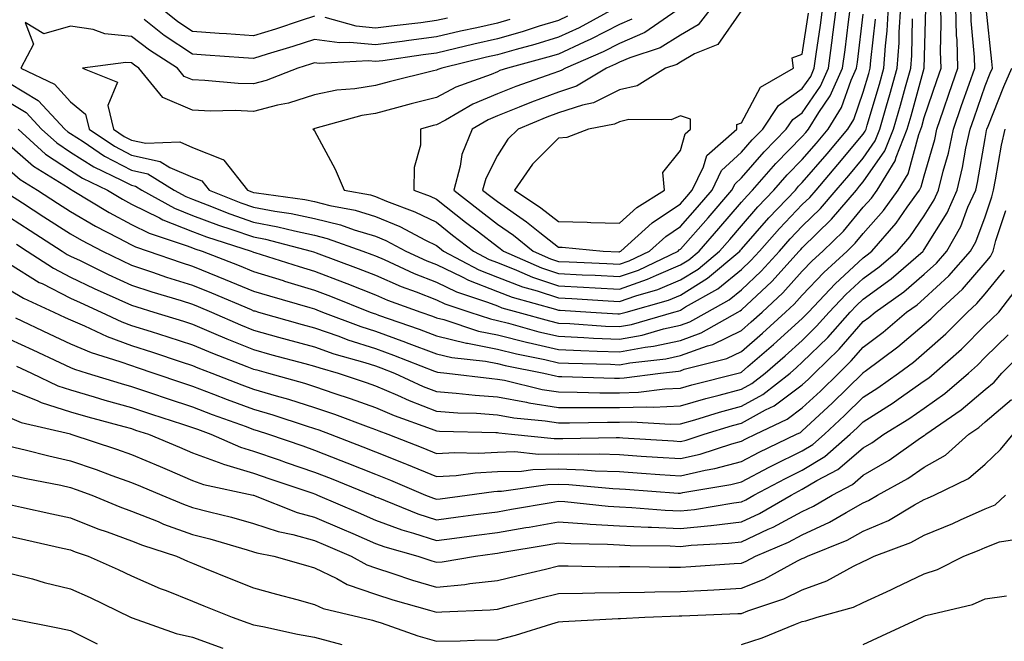
# Model space of a CAD drawing. Units: inches. Extents: x 968483 to 971123, y 7255658 to 7258298.
# Drawn here: x 970700 to 970861, y 7256388 to 7256490 of the extents above; entities that cross this region are included whole.
import ezdxf

# ---------------------------------------------------------------- set-up
doc = ezdxf.new("R2010")
doc.units = ezdxf.units.IN
doc.header["$MEASUREMENT"] = 0
doc.layers.add('Contour_96847255', color=7, linetype='Continuous', true_color=0xcc1fed)

msp = doc.modelspace()

# ---------------------------------------------------------------- linework, layer by layer
at = {"layer": 'Contour_96847255'}
for points in [[(970698.05, 7256479.42, 3131), (970702.74, 7256476.61, 3131), (970707.12, 7256471.92, 3131), (970707.61, 7256471.48, 3131), (970708.05, 7256471.19, 3131), (970710.11, 7256469.86, 3131), (970713.61, 7256467.48, 3131), (970718.05, 7256465.16, 3131), (970720.72, 7256464.59, 3131), (970725.04, 7256461.92, 3131), (970726.97, 7256460.84, 3131), (970728.05, 7256460.41, 3131), (970730.47, 7256459.5, 3131), (970734.14, 7256458.01, 3131), (970738.05, 7256456.67, 3131), (970742.04, 7256455.91, 3131), (970744.76, 7256455.21, 3131), (970748.05, 7256454.52, 3131), (970750.12, 7256453.99, 3131), (970755.96, 7256451.92, 3131), (970757.48, 7256451.35, 3131), (970758.05, 7256451.13, 3131), (970759.45, 7256450.52, 3131), (970764.39, 7256448.26, 3131), (970768.05, 7256446.82, 3131), (970771.36, 7256445.23, 3131), (970776.4, 7256443.57, 3131), (970778.05, 7256442.93, 3131), (970778.77, 7256442.64, 3131), (970781.41, 7256441.92, 3131), (970786.59, 7256440.46, 3131), (970788.05, 7256440.11, 3131), (970789.94, 7256440.03, 3131), (970795.77, 7256439.64, 3131), (970798.05, 7256439.54, 3131), (970800.06, 7256439.91, 3131), (970807, 7256441.92, 3131), (970807.82, 7256442.15, 3131), (970808.05, 7256442.25, 3131), (970808.91, 7256442.78, 3131), (970814.22, 7256445.75, 3131), (970818.05, 7256448.88, 3131), (970819.62, 7256450.35, 3131), (970821.05, 7256451.92, 3131), (970824.33, 7256455.64, 3131), (970828.05, 7256459.53, 3131), (970829.26, 7256460.71, 3131), (970830.3, 7256461.92, 3131), (970833.88, 7256466.09, 3131), (970838.05, 7256471.1, 3131), (970838.38, 7256471.59, 3131), (970838.52, 7256471.92, 3131), (970838.7, 7256472.57, 3131), (970840.68, 7256479.29, 3131), (970841.42, 7256481.92, 3131), (970841.67, 7256485.54, 3131), (970841.96, 7256488.01, 3131), (970842.2, 7256491.92, 3131)], [(970698.05, 7256476.25, 3130), (970700.76, 7256474.63, 3130), (970703.27, 7256471.92, 3130), (970705.77, 7256469.64, 3130), (970708.05, 7256468.14, 3130), (970711.84, 7256465.71, 3130), (970716.41, 7256463.56, 3130), (970718.05, 7256462.7, 3130), (970718.69, 7256462.56, 3130), (970719.74, 7256461.92, 3130), (970725.07, 7256458.94, 3130), (970728.05, 7256457.76, 3130), (970732.29, 7256456.16, 3130), (970734.51, 7256455.46, 3130), (970738.05, 7256454.23, 3130), (970740, 7256453.87, 3130), (970747.48, 7256451.92, 3130), (970747.91, 7256451.78, 3130), (970748.05, 7256451.74, 3130), (970748.33, 7256451.64, 3130), (970755.2, 7256449.07, 3130), (970758.05, 7256447.95, 3130), (970762.26, 7256446.13, 3130), (970764.75, 7256445.22, 3130), (970768.05, 7256443.92, 3130), (970769.4, 7256443.27, 3130), (970773.5, 7256441.92, 3130), (970776.92, 7256440.79, 3130), (970778.05, 7256440.56, 3130), (970779.87, 7256440.1, 3130), (970784.83, 7256438.7, 3130), (970788.05, 7256437.96, 3130), (970792.21, 7256437.76, 3130), (970793.78, 7256437.65, 3130), (970798.05, 7256437.46, 3130), (970801.81, 7256438.16, 3130), (970805.3, 7256439.17, 3130), (970808.05, 7256439.77, 3130), (970809.63, 7256440.34, 3130), (970812.42, 7256441.92, 3130), (970816.04, 7256443.93, 3130), (970818.05, 7256445.58, 3130), (970821.32, 7256448.65, 3130), (970824.3, 7256451.92, 3130), (970826.06, 7256453.91, 3130), (970828.05, 7256455.99, 3130), (970831.05, 7256458.92, 3130), (970833.61, 7256461.92, 3130), (970835.67, 7256464.3, 3130), (970838.05, 7256467.17, 3130), (970839.99, 7256469.98, 3130), (970840.76, 7256471.92, 3130), (970841.86, 7256475.73, 3130), (970842.4, 7256477.57, 3130), (970843.63, 7256481.92, 3130), (970843.92, 7256486.05, 3130), (970843.95, 7256487.82, 3130), (970844.21, 7256491.92, 3130)], [(970698.05, 7256465.19, 3127), (970699.78, 7256463.65, 3127), (970702.6, 7256461.92, 3127), (970705.91, 7256459.78, 3127), (970708.05, 7256458.41, 3127), (970712.14, 7256456.01, 3127), (970715.87, 7256454.1, 3127), (970718.05, 7256452.94, 3127), (970718.72, 7256452.59, 3127), (970720.79, 7256451.92, 3127), (970726.16, 7256450.03, 3127), (970728.05, 7256449.43, 3127), (970732.22, 7256447.75, 3127), (970733.41, 7256447.28, 3127), (970738.05, 7256445.36, 3127), (970740.69, 7256444.56, 3127), (970747.3, 7256442.67, 3127), (970748.05, 7256442.45, 3127), (970748.43, 7256442.3, 3127), (970749.38, 7256441.92, 3127), (970755.67, 7256439.54, 3127), (970758.05, 7256438.79, 3127), (970762.97, 7256437, 3127), (970763.09, 7256436.96, 3127), (970768.05, 7256435.08, 3127), (970770.59, 7256434.46, 3127), (970776.09, 7256433.88, 3127), (970778.05, 7256433.49, 3127), (970779.31, 7256433.18, 3127), (970785.68, 7256431.92, 3127), (970787.59, 7256431.46, 3127), (970788.05, 7256431.39, 3127), (970788.59, 7256431.38, 3127), (970797.24, 7256431.11, 3127), (970798.05, 7256431.1, 3127), (970798.84, 7256431.13, 3127), (970804.8, 7256431.92, 3127), (970807.72, 7256432.25, 3127), (970808.05, 7256432.32, 3127), (970808.67, 7256432.55, 3127), (970815.66, 7256434.31, 3127), (970818.05, 7256435.48, 3127), (970821.51, 7256438.46, 3127), (970825.31, 7256441.92, 3127), (970826.73, 7256443.24, 3127), (970828.05, 7256444.7, 3127), (970831.56, 7256448.41, 3127), (970835.39, 7256451.92, 3127), (970836.73, 7256453.24, 3127), (970838.05, 7256454.79, 3127), (970841.39, 7256458.58, 3127), (970843.79, 7256461.92, 3127), (970845.41, 7256464.56, 3127), (970847.16, 7256471.03, 3127), (970847.51, 7256471.92, 3127), (970847.64, 7256472.33, 3127), (970848.05, 7256473.83, 3127), (970850.1, 7256479.87, 3127), (970850.81, 7256481.92, 3127), (970850.73, 7256484.6, 3127), (970850.83, 7256489.14, 3127), (970850.75, 7256491.92, 3127)], [(970698.05, 7256461.17, 3126), (970700.16, 7256459.81, 3126), (970703.67, 7256457.55, 3126), (970708.05, 7256454.73, 3126), (970709.82, 7256453.69, 3126), (970713.27, 7256451.92, 3126), (970716.48, 7256450.35, 3126), (970718.05, 7256449.63, 3126), (970721.5, 7256448.47, 3126), (970723.79, 7256447.66, 3126), (970728.05, 7256446.31, 3126), (970731.18, 7256445.05, 3126), (970737.65, 7256442.32, 3126), (970738.05, 7256442.15, 3126), (970738.24, 7256442.11, 3126), (970738.87, 7256441.92, 3126), (970746.01, 7256439.88, 3126), (970748.05, 7256439.32, 3126), (970752.02, 7256437.95, 3126), (970753.51, 7256437.38, 3126), (970758.05, 7256435.95, 3126), (970761.01, 7256434.88, 3126), (970767.73, 7256432.24, 3126), (970768.05, 7256432.13, 3126), (970768.22, 7256432.09, 3126), (970769.76, 7256431.92, 3126), (970777.14, 7256431.01, 3126), (970778.05, 7256430.95, 3126), (970779.23, 7256430.74, 3126), (970785.39, 7256429.26, 3126), (970788.05, 7256428.84, 3126), (970791.15, 7256428.82, 3126), (970794.84, 7256428.71, 3126), (970798.05, 7256428.69, 3126), (970801.17, 7256428.8, 3126), (970805.5, 7256429.37, 3126), (970808.05, 7256429.47, 3126), (970809.95, 7256430.02, 3126), (970817.54, 7256431.92, 3126), (970817.95, 7256432.02, 3126), (970818.05, 7256432.08, 3126), (970819.14, 7256433.01, 3126), (970823.35, 7256436.62, 3126), (970828.05, 7256440.89, 3126), (970828.57, 7256441.4, 3126), (970829.04, 7256441.92, 3126), (970833.42, 7256446.55, 3126), (970838.05, 7256450.81, 3126), (970838.69, 7256451.28, 3126), (970839.44, 7256451.92, 3126), (970843.45, 7256456.52, 3126), (970845.22, 7256459.09, 3126), (970847.25, 7256461.92, 3126), (970847.55, 7256462.42, 3126), (970848.05, 7256464.25, 3126), (970849.76, 7256470.21, 3126), (970850.13, 7256471.92, 3126), (970851.21, 7256475.08, 3126), (970852.15, 7256477.82, 3126), (970853.57, 7256481.92, 3126), (970853.42, 7256486.55, 3126), (970853.36, 7256487.23, 3126), (970853.23, 7256491.92, 3126)], [(970698.05, 7256457.47, 3125), (970701.42, 7256455.29, 3125), (970706.69, 7256451.92, 3125), (970707.51, 7256451.38, 3125), (970708.05, 7256451.11, 3125), (970709.61, 7256450.36, 3125), (970714.22, 7256448.09, 3125), (970718.05, 7256446.33, 3125), (970721.36, 7256445.23, 3125), (970726.17, 7256443.8, 3125), (970728.05, 7256443.2, 3125), (970728.97, 7256442.84, 3125), (970731.14, 7256441.92, 3125), (970735.94, 7256439.81, 3125), (970738.05, 7256438.96, 3125), (970742.14, 7256437.83, 3125), (970743.56, 7256437.43, 3125), (970748.05, 7256436.2, 3125), (970751.22, 7256435.09, 3125), (970756.3, 7256433.67, 3125), (970758.05, 7256433.12, 3125), (970758.93, 7256432.8, 3125), (970761.17, 7256431.92, 3125), (970765.88, 7256429.75, 3125), (970768.05, 7256428.91, 3125), (970771.31, 7256428.66, 3125), (970774.41, 7256428.28, 3125), (970778.05, 7256428.02, 3125), (970782.82, 7256427.15, 3125), (970783.2, 7256427.07, 3125), (970788.05, 7256426.3, 3125), (970792.41, 7256426.28, 3125), (970793.67, 7256426.3, 3125), (970798.05, 7256426.28, 3125), (970802.55, 7256426.42, 3125), (970803.61, 7256426.36, 3125), (970808.05, 7256426.54, 3125), (970812.23, 7256427.74, 3125), (970814.42, 7256428.29, 3125), (970818.05, 7256429.27, 3125), (970819.76, 7256430.21, 3125), (970821.96, 7256431.92, 3125), (970825.24, 7256434.73, 3125), (970828.05, 7256437.29, 3125), (970830.38, 7256439.59, 3125), (970832.46, 7256441.92, 3125), (970835.18, 7256444.79, 3125), (970838.05, 7256447.42, 3125), (970840.66, 7256449.31, 3125), (970843.65, 7256451.92, 3125), (970845.7, 7256454.27, 3125), (970848.05, 7256457.69, 3125), (970849.67, 7256460.3, 3125), (970850.38, 7256461.92, 3125), (970851.15, 7256465.02, 3125), (970852, 7256467.97, 3125), (970852.85, 7256471.92, 3125), (970854.18, 7256475.79, 3125), (970855.41, 7256479.28, 3125), (970856.33, 7256481.92, 3125), (970856.27, 7256483.7, 3125), (970855.76, 7256489.63, 3125), (970855.7, 7256491.92, 3125)], [(970698.05, 7256469.29, 3128), (970701.95, 7256465.82, 3128), (970707.64, 7256462.33, 3128), (970708.05, 7256462.06, 3128), (970708.14, 7256462.01, 3128), (970708.31, 7256461.92, 3128), (970714.38, 7256458.25, 3128), (970718.05, 7256456.29, 3128), (970720.96, 7256454.83, 3128), (970727.17, 7256452.8, 3128), (970728.05, 7256452.45, 3128), (970728.43, 7256452.3, 3128), (970729.65, 7256451.92, 3128), (970735.68, 7256449.55, 3128), (970738.05, 7256448.56, 3128), (970742.89, 7256447.08, 3128), (970743.13, 7256447, 3128), (970748.05, 7256445.54, 3128), (970750.67, 7256444.54, 3128), (970757.2, 7256441.92, 3128), (970757.82, 7256441.69, 3128), (970758.05, 7256441.62, 3128), (970758.53, 7256441.44, 3128), (970765.24, 7256439.11, 3128), (970768.05, 7256438.04, 3128), (970772.96, 7256436.83, 3128), (970773.16, 7256436.81, 3128), (970778.05, 7256435.86, 3128), (970781.19, 7256435.06, 3128), (970785.82, 7256434.15, 3128), (970788.05, 7256433.63, 3128), (970789.68, 7256433.55, 3128), (970796.6, 7256433.37, 3128), (970798.05, 7256433.3, 3128), (970799.74, 7256433.61, 3128), (970805.69, 7256434.28, 3128), (970808.05, 7256434.81, 3128), (970812.52, 7256436.39, 3128), (970813.36, 7256436.61, 3128), (970818.05, 7256438.89, 3128), (970819.67, 7256440.3, 3128), (970821.46, 7256441.92, 3128), (970824.88, 7256445.09, 3128), (970828.05, 7256448.61, 3128), (970829.66, 7256450.31, 3128), (970831.42, 7256451.92, 3128), (970834.78, 7256455.19, 3128), (970838.05, 7256459.09, 3128), (970839.38, 7256460.59, 3128), (970840.34, 7256461.92, 3128), (970843.26, 7256466.71, 3128), (970843.42, 7256467.29, 3128), (970845.27, 7256471.92, 3128), (970845.89, 7256474.08, 3128), (970848.05, 7256481.91, 3128), (970848.28, 7256491.69, 3128)], [(970699.17, 7256453.04, 3124), (970700.93, 7256451.92, 3124), (970705.23, 7256449.1, 3124), (970708.05, 7256447.66, 3124), (970711.93, 7256445.8, 3124), (970715.98, 7256443.99, 3124), (970718.05, 7256443.04, 3124), (970718.89, 7256442.76, 3124), (970721.71, 7256441.92, 3124), (970726.55, 7256440.42, 3124), (970728.05, 7256439.93, 3124), (970731.5, 7256438.47, 3124), (970733.66, 7256437.53, 3124), (970738.05, 7256435.77, 3124), (970741.07, 7256434.94, 3124), (970746.47, 7256433.5, 3124), (970748.05, 7256433.07, 3124), (970748.91, 7256432.78, 3124), (970751.95, 7256431.92, 3124), (970756.53, 7256430.4, 3124), (970758.05, 7256429.85, 3124), (970761.68, 7256428.29, 3124), (970763.56, 7256427.43, 3124), (970768.05, 7256425.68, 3124), (970771.54, 7256425.41, 3124), (970774.63, 7256425.34, 3124), (970778.05, 7256425.09, 3124), (970780.74, 7256424.61, 3124), (970785.87, 7256424.1, 3124), (970788.05, 7256423.76, 3124), (970789.88, 7256423.75, 3124), (970796.1, 7256423.87, 3124), (970798.05, 7256423.86, 3124), (970800.06, 7256423.93, 3124), (970806.42, 7256423.55, 3124), (970808.05, 7256423.61, 3124), (970810.42, 7256424.29, 3124), (970814.45, 7256425.52, 3124), (970818.05, 7256426.5, 3124), (970821.56, 7256428.41, 3124), (970826.04, 7256431.92, 3124), (970827.12, 7256432.85, 3124), (970828.05, 7256433.7, 3124), (970832.21, 7256437.76, 3124), (970835.9, 7256441.92, 3124), (970836.95, 7256443.02, 3124), (970838.05, 7256444.04, 3124), (970842.61, 7256447.36, 3124), (970847.85, 7256451.92, 3124), (970847.94, 7256452.03, 3124), (970848.05, 7256452.18, 3124), (970851.78, 7256458.19, 3124), (970853.43, 7256461.92, 3124), (970854.34, 7256465.63, 3124), (970854.89, 7256468.76, 3124), (970855.58, 7256471.92, 3124), (970856.21, 7256473.76, 3124), (970858.05, 7256478.98, 3124), (970858.88, 7256481.09, 3124), (970859.23, 7256481.92, 3124), (970859.11, 7256482.98, 3124), (970858.22, 7256491.75, 3124)], [(970789.55, 7256490.42, 3132), (970788.05, 7256489.72, 3132), (970784.9, 7256488.77, 3132), (970782.11, 7256487.86, 3132), (970778.05, 7256486.7, 3132), (970774.16, 7256485.81, 3132), (970771.23, 7256485.1, 3132), (970768.05, 7256484.36, 3132), (970765.88, 7256484.09, 3132), (970759.25, 7256483.12, 3132), (970758.05, 7256482.96, 3132), (970756.89, 7256483.08, 3132), (970748.79, 7256482.66, 3132), (970748.05, 7256482.76, 3132), (970747.42, 7256482.55, 3132), (970745.32, 7256481.92, 3132), (970740.12, 7256479.85, 3132), (970738.05, 7256479.3, 3132), (970735.53, 7256479.4, 3132), (970730.08, 7256479.89, 3132), (970728.05, 7256479.98, 3132), (970726.68, 7256480.55, 3132), (970725.58, 7256481.92, 3132), (970720.97, 7256484.84, 3132), (970718.05, 7256487.11, 3132), (970713.66, 7256487.53, 3132), (970711.75, 7256488.22, 3132), (970708.05, 7256488.8, 3132), (970703.67, 7256487.54, 3132), (970700.61, 7256489.36, 3132), (970701.96, 7256485.83, 3132), (970699.9, 7256481.92, 3132), (970705.39, 7256479.26, 3132), (970708.05, 7256476.35, 3132), (970710.51, 7256474.38, 3132), (970711.09, 7256471.92, 3132), (970715.23, 7256469.1, 3132), (970718.05, 7256467.63, 3132), (970722.75, 7256466.62, 3132), (970724.35, 7256465.62, 3132), (970728.05, 7256464.03, 3132), (970729.56, 7256463.43, 3132), (970730.76, 7256461.92, 3132), (970735.96, 7256459.83, 3132), (970738.05, 7256459.11, 3132), (970741.52, 7256458.45, 3132), (970744.21, 7256458.08, 3132), (970748.05, 7256457.26, 3132), (970752.33, 7256456.2, 3132), (970754.57, 7256455.4, 3132), (970758.05, 7256454.36, 3132), (970759.77, 7256453.64, 3132), (970763.02, 7256451.92, 3132), (970766.47, 7256450.34, 3132), (970768.05, 7256449.72, 3132), (970772.28, 7256447.69, 3132), (970773.28, 7256447.15, 3132), (970778.05, 7256445.29, 3132), (970780.47, 7256444.34, 3132), (970787.56, 7256442.41, 3132), (970788.05, 7256442.24, 3132), (970788.36, 7256442.23, 3132), (970793.39, 7256441.92, 3132), (970797.77, 7256441.64, 3132), (970798.05, 7256441.63, 3132), (970798.3, 7256441.67, 3132), (970799.16, 7256441.92, 3132), (970806.08, 7256443.89, 3132), (970808.05, 7256444.71, 3132), (970812.51, 7256447.46, 3132), (970817.8, 7256451.92, 3132), (970817.91, 7256452.06, 3132), (970818.05, 7256452.21, 3132), (970822.58, 7256457.39, 3132), (970826.91, 7256461.92, 3132), (970827.44, 7256462.53, 3132), (970828.05, 7256463.14, 3132), (970832.11, 7256467.86, 3132), (970835.51, 7256471.92, 3132), (970836.48, 7256473.49, 3132), (970838.05, 7256477.95, 3132), (970838.95, 7256481.02, 3132), (970839.2, 7256481.92, 3132), (970839.29, 7256483.16, 3132), (970840.06, 7256489.91, 3132)], [(970797.73, 7256491.92, 3133), (970791.44, 7256488.53, 3133), (970788.05, 7256486.97, 3133), (970784.18, 7256485.79, 3133), (970781.1, 7256484.97, 3133), (970778.05, 7256484.1, 3133), (970776.28, 7256483.69, 3133), (970768.92, 7256481.92, 3133), (970768.28, 7256481.69, 3133), (970768.05, 7256481.56, 3133), (970767.57, 7256481.44, 3133), (970760.31, 7256479.66, 3133), (970758.05, 7256479.08, 3133), (970754.65, 7256478.52, 3133), (970751.69, 7256478.28, 3133), (970748.05, 7256477.55, 3133), (970743.79, 7256476.18, 3133), (970741.98, 7256475.85, 3133), (970738.05, 7256474.82, 3133), (970735.04, 7256474.93, 3133), (970731, 7256474.87, 3133), (970728.05, 7256474.99, 3133), (970723.19, 7256477.06, 3133), (970719.26, 7256481.92, 3133), (970718.52, 7256482.39, 3133), (970718.05, 7256482.75, 3133), (970717.13, 7256482.84, 3133), (970709.99, 7256481.92, 3133), (970715.72, 7256479.59, 3133), (970714.18, 7256475.79, 3133), (970715.08, 7256471.92, 3133), (970716.85, 7256470.72, 3133), (970718.05, 7256470.09, 3133), (970720.38, 7256469.59, 3133), (970725.95, 7256469.82, 3133), (970728.05, 7256468.91, 3133), (970733.02, 7256466.95, 3133), (970733.08, 7256466.95, 3133), (970733.17, 7256466.8, 3133), (970737.07, 7256461.92, 3133), (970737.77, 7256461.64, 3133), (970738.05, 7256461.54, 3133), (970738.52, 7256461.45, 3133), (970746.48, 7256460.35, 3133), (970748.05, 7256460.02, 3133), (970750.59, 7256459.38, 3133), (970754.73, 7256458.6, 3133), (970758.05, 7256457.61, 3133), (970762.06, 7256455.93, 3133), (970766.26, 7256453.71, 3133), (970768.05, 7256452.84, 3133), (970768.56, 7256452.43, 3133), (970769.23, 7256451.92, 3133), (970774.98, 7256448.85, 3133), (970778.05, 7256447.65, 3133), (970782.17, 7256446.04, 3133), (970784.58, 7256445.39, 3133), (970788.05, 7256444.24, 3133), (970790.26, 7256444.13, 3133), (970796.2, 7256443.77, 3133), (970798.05, 7256443.67, 3133), (970800.73, 7256444.6, 3133), (970804.35, 7256445.62, 3133), (970808.05, 7256447.18, 3133), (970810.99, 7256448.98, 3133), (970814.46, 7256451.92, 3133), (970816.14, 7256453.83, 3133), (970818.05, 7256456.07, 3133), (970820.78, 7256459.19, 3133), (970823.39, 7256461.92, 3133), (970825.58, 7256464.39, 3133), (970828.05, 7256466.92, 3133), (970830.36, 7256469.61, 3133), (970832.3, 7256471.92, 3133), (970834.5, 7256475.47, 3133), (970836.07, 7256479.94, 3133), (970836.95, 7256481.92, 3133), (970837.08, 7256482.89, 3133), (970838.05, 7256490.74, 3133)], [(970748.05, 7256490.44, 3130), (970745.84, 7256489.71, 3130), (970741.66, 7256488.31, 3130), (970738.05, 7256487.18, 3130), (970733.63, 7256487.5, 3130), (970732.4, 7256487.57, 3130), (970728.05, 7256487.89, 3130), (970725.62, 7256489.49, 3130), (970722.56, 7256491.92, 3130)], [(970800.07, 7256489.9, 3134), (970798.05, 7256489.03, 3134), (970793.35, 7256486.62, 3134), (970792.29, 7256486.16, 3134), (970788.05, 7256484.21, 3134), (970786.29, 7256483.68, 3134), (970779.7, 7256481.92, 3134), (970778.47, 7256481.5, 3134), (970778.05, 7256481.32, 3134), (970777.01, 7256480.88, 3134), (970771.21, 7256478.76, 3134), (970768.05, 7256477.09, 3134), (970763.93, 7256476.04, 3134), (970761.52, 7256475.39, 3134), (970758.05, 7256474.49, 3134), (970755.84, 7256474.13, 3134), (970748.12, 7256471.99, 3134), (970748.01, 7256471.96, 3134), (970747.79, 7256471.92, 3134), (970747.92, 7256471.79, 3134), (970748.05, 7256471.62, 3134), (970751.45, 7256465.32, 3134), (970752.93, 7256461.92, 3134), (970757.24, 7256461.11, 3134), (970758.05, 7256460.87, 3134), (970759.87, 7256460.1, 3134), (970764.5, 7256458.37, 3134), (970768.05, 7256456.63, 3134), (970770.68, 7256454.55, 3134), (970774.13, 7256451.92, 3134), (970776.69, 7256450.56, 3134), (970778.05, 7256450.03, 3134), (970781.17, 7256448.8, 3134), (970783.78, 7256447.65, 3134), (970788.05, 7256446.24, 3134), (970792.16, 7256446.03, 3134), (970794.06, 7256445.91, 3134), (970798.05, 7256445.7, 3134), (970802.67, 7256447.3, 3134), (970804.12, 7256447.99, 3134), (970808.05, 7256449.64, 3134), (970809.46, 7256450.51, 3134), (970811.13, 7256451.92, 3134), (970814.37, 7256455.6, 3134), (970818.05, 7256459.92, 3134), (970818.99, 7256460.98, 3134), (970819.89, 7256461.92, 3134), (970823.71, 7256466.26, 3134), (970828.05, 7256470.7, 3134), (970828.62, 7256471.35, 3134), (970829.09, 7256471.92, 3134), (970830.76, 7256474.63, 3134), (970832.61, 7256477.36, 3134), (970834.64, 7256481.92, 3134), (970835.05, 7256484.92, 3134), (970835.62, 7256489.49, 3134), (970835.94, 7256491.92, 3134)], [(970807.54, 7256491.41, 3135), (970802.22, 7256487.75, 3135), (970798.05, 7256485.95, 3135), (970795.38, 7256484.59, 3135), (970789.19, 7256481.92, 3135), (970788.48, 7256481.49, 3135), (970788.05, 7256481.34, 3135), (970787.14, 7256481.01, 3135), (970781.07, 7256478.9, 3135), (970778.05, 7256477.71, 3135), (970773.99, 7256475.98, 3135), (970769.52, 7256473.39, 3135), (970768.05, 7256472.61, 3135), (970767.49, 7256472.48, 3135), (970765.44, 7256471.92, 3135), (970765.43, 7256469.3, 3135), (970764.37, 7256465.6, 3135), (970764.36, 7256461.92, 3135), (970767.04, 7256460.91, 3135), (970768.05, 7256460.42, 3135), (970772.8, 7256456.67, 3135), (970774.92, 7256455.05, 3135), (970778.05, 7256452.65, 3135), (970778.48, 7256452.35, 3135), (970779.03, 7256451.92, 3135), (970785.28, 7256449.15, 3135), (970788.05, 7256448.24, 3135), (970791.94, 7256448.03, 3135), (970794.08, 7256447.95, 3135), (970798.05, 7256447.74, 3135), (970801.16, 7256448.81, 3135), (970807.69, 7256451.92, 3135), (970807.87, 7256452.1, 3135), (970808.05, 7256452.21, 3135), (970812.6, 7256457.37, 3135), (970816.5, 7256461.92, 3135), (970817.01, 7256462.96, 3135), (970818.05, 7256463.93, 3135), (970821.78, 7256468.19, 3135), (970825.42, 7256471.92, 3135), (970826.49, 7256473.48, 3135), (970828.05, 7256474.6, 3135), (970831.02, 7256478.95, 3135), (970832.33, 7256481.92, 3135), (970833.01, 7256486.88, 3135), (970833.02, 7256486.95, 3135), (970833.68, 7256491.92, 3135)], [(970813.28, 7256491.92, 3136), (970810.96, 7256489.01, 3136), (970808.05, 7256487.31, 3136), (970804.72, 7256485.25, 3136), (970799.74, 7256483.61, 3136), (970798.05, 7256482.89, 3136), (970797.42, 7256482.55, 3136), (970795.94, 7256481.92, 3136), (970791.04, 7256478.93, 3136), (970788.05, 7256477.95, 3136), (970783.65, 7256476.32, 3136), (970781.63, 7256475.5, 3136), (970778.05, 7256474.1, 3136), (970776.52, 7256473.45, 3136), (970773.88, 7256471.92, 3136), (970772.22, 7256467.75, 3136), (970771.96, 7256465.83, 3136), (970770.89, 7256461.92, 3136), (970774.89, 7256458.76, 3136), (970778.05, 7256456.33, 3136), (970780.66, 7256454.53, 3136), (970783.92, 7256451.92, 3136), (970786.78, 7256450.65, 3136), (970788.05, 7256450.23, 3136), (970789.83, 7256450.14, 3136), (970796.01, 7256449.88, 3136), (970798.05, 7256449.77, 3136), (970799.64, 7256450.33, 3136), (970803, 7256451.92, 3136), (970805.66, 7256454.31, 3136), (970808.05, 7256455.94, 3136), (970810.85, 7256459.12, 3136), (970813.25, 7256461.92, 3136), (970814.82, 7256465.15, 3136), (970818.05, 7256468.13, 3136), (970819.82, 7256470.15, 3136), (970821.55, 7256471.92, 3136), (970824.17, 7256475.8, 3136), (970828.05, 7256478.55, 3136), (970829.42, 7256480.55, 3136), (970830.02, 7256481.92, 3136), (970830.34, 7256484.21, 3136), (970831.04, 7256488.93, 3136), (970831.44, 7256491.92, 3136)], [(970818.05, 7256491.36, 3137), (970814.17, 7256485.8, 3137), (970810.37, 7256484.24, 3137), (970808.05, 7256482.89, 3137), (970807.45, 7256482.52, 3137), (970805.63, 7256481.92, 3137), (970800.95, 7256479.02, 3137), (970798.05, 7256478.34, 3137), (970793.78, 7256476.19, 3137), (970791.98, 7256475.85, 3137), (970788.05, 7256474.56, 3137), (970786.13, 7256473.84, 3137), (970781.43, 7256471.92, 3137), (970779.73, 7256470.24, 3137), (970778.05, 7256467.58, 3137), (970776.13, 7256463.84, 3137), (970775.61, 7256461.92, 3137), (970776.97, 7256460.84, 3137), (970778.05, 7256460.02, 3137), (970782.84, 7256456.71, 3137), (970785.02, 7256454.95, 3137), (970788.05, 7256452.56, 3137), (970788.68, 7256452.55, 3137), (970795.39, 7256451.92, 3137), (970797.94, 7256451.81, 3137), (970798.05, 7256451.8, 3137), (970798.14, 7256451.83, 3137), (970798.31, 7256451.92, 3137), (970803.44, 7256456.53, 3137), (970808.05, 7256459.67, 3137), (970809.1, 7256460.87, 3137), (970810, 7256461.92, 3137), (970811.86, 7256465.73, 3137), (970812.38, 7256467.59, 3137), (970817.31, 7256471.92, 3137), (970817.3, 7256472.67, 3137), (970818.05, 7256472.94, 3137), (970821.19, 7256478.78, 3137), (970826.61, 7256481.92, 3137), (970826.39, 7256483.58, 3137), (970828.05, 7256484.17, 3137), (970829.05, 7256490.92, 3137)], [(970699.43, 7256471.92, 3129), (970703.95, 7256467.82, 3129), (970708.05, 7256465.1, 3129), (970709.98, 7256463.85, 3129), (970714.1, 7256461.92, 3129), (970716.57, 7256460.44, 3129), (970718.05, 7256459.63, 3129), (970722.62, 7256457.35, 3129), (970723.17, 7256457.04, 3129), (970728.05, 7256455.1, 3129), (970730.36, 7256454.23, 3129), (970737.65, 7256451.92, 3129), (970737.94, 7256451.81, 3129), (970738.05, 7256451.76, 3129), (970738.27, 7256451.7, 3129), (970745.52, 7256449.39, 3129), (970748.05, 7256448.65, 3129), (970752.91, 7256446.78, 3129), (970753.37, 7256446.6, 3129), (970758.05, 7256444.76, 3129), (970760.03, 7256443.9, 3129), (970765.47, 7256441.92, 3129), (970767.39, 7256441.26, 3129), (970768.05, 7256441, 3129), (970769.27, 7256440.7, 3129), (970774.94, 7256438.81, 3129), (970778.05, 7256438.21, 3129), (970783.01, 7256436.96, 3129), (970783.07, 7256436.94, 3129), (970788.05, 7256435.79, 3129), (970791.75, 7256435.62, 3129), (970794.43, 7256435.54, 3129), (970798.05, 7256435.38, 3129), (970802.3, 7256436.17, 3129), (970803.66, 7256436.31, 3129), (970808.05, 7256437.29, 3129), (970811.47, 7256438.5, 3129), (970817.47, 7256441.92, 3129), (970817.84, 7256442.13, 3129), (970818.05, 7256442.29, 3129), (970823.03, 7256446.94, 3129), (970827.56, 7256451.92, 3129), (970827.79, 7256452.18, 3129), (970828.05, 7256452.46, 3129), (970832.84, 7256457.13, 3129), (970836.93, 7256461.92, 3129), (970837.44, 7256462.53, 3129), (970838.05, 7256463.26, 3129), (970841.6, 7256468.37, 3129), (970843.02, 7256471.92, 3129), (970844.14, 7256475.83, 3129), (970844.97, 7256478.84, 3129), (970845.84, 7256481.92, 3129), (970845.99, 7256483.98, 3129), (970846.1, 7256489.97, 3129)], [(970780.09, 7256489.88, 3131), (970778.05, 7256489.29, 3131), (970774.65, 7256488.52, 3131), (970772.02, 7256487.95, 3131), (970768.05, 7256487.02, 3131), (970763.53, 7256486.44, 3131), (970762.42, 7256486.29, 3131), (970758.05, 7256485.71, 3131), (970753.85, 7256486.12, 3131), (970752.16, 7256486.03, 3131), (970748.05, 7256486.6, 3131), (970744.51, 7256485.46, 3131), (970740.31, 7256484.18, 3131), (970738.05, 7256483.47, 3131), (970736.38, 7256483.59, 3131), (970730.16, 7256484.03, 3131), (970728.05, 7256484.18, 3131), (970723.39, 7256487.26, 3131), (970720.09, 7256489.88, 3131)], [(970769.87, 7256490.1, 3130), (970768.05, 7256489.68, 3130), (970765.48, 7256489.35, 3130), (970761.12, 7256488.85, 3130), (970758.05, 7256488.45, 3130), (970754.89, 7256488.76, 3130), (970749.78, 7256490.19, 3130)], [(970698.05, 7256449.81, 3123), (970702.92, 7256446.79, 3123), (970703.39, 7256446.58, 3123), (970708.05, 7256444.22, 3123), (970709.6, 7256443.47, 3123), (970713.08, 7256441.92, 3123), (970716.45, 7256440.32, 3123), (970718.05, 7256439.74, 3123), (970721.25, 7256438.72, 3123), (970724, 7256437.87, 3123), (970728.05, 7256436.54, 3123), (970731.3, 7256435.17, 3123), (970736.96, 7256433.01, 3123), (970738.05, 7256432.58, 3123), (970738.57, 7256432.44, 3123), (970740.52, 7256431.92, 3123), (970746.39, 7256430.26, 3123), (970748.05, 7256429.74, 3123), (970751.37, 7256428.6, 3123), (970753.89, 7256427.76, 3123), (970758.05, 7256426.27, 3123), (970761.09, 7256424.96, 3123), (970767.19, 7256422.78, 3123), (970768.05, 7256422.45, 3123), (970768.54, 7256422.41, 3123), (970777.79, 7256422.18, 3123), (970778.05, 7256422.17, 3123), (970778.26, 7256422.13, 3123), (970780.38, 7256421.92, 3123), (970787.34, 7256421.21, 3123), (970788.05, 7256421.22, 3123), (970788.77, 7256421.2, 3123), (970797.52, 7256421.39, 3123), (970798.05, 7256421.37, 3123), (970798.64, 7256421.33, 3123), (970806.94, 7256420.81, 3123), (970808.05, 7256420.73, 3123), (970809.02, 7256420.95, 3123), (970811.97, 7256421.92, 3123), (970816.62, 7256423.35, 3123), (970818.05, 7256423.74, 3123), (970822.03, 7256425.9, 3123), (970823.41, 7256426.56, 3123), (970828.05, 7256430.01, 3123), (970829.05, 7256430.92, 3123), (970830.06, 7256431.92, 3123), (970834.1, 7256435.87, 3123), (970838.05, 7256440.36, 3123), (970838.94, 7256441.03, 3123), (970839.98, 7256441.92, 3123), (970844.71, 7256445.26, 3123), (970848.05, 7256448.12, 3123), (970850.03, 7256449.94, 3123), (970851.75, 7256451.92, 3123), (970854.03, 7256455.94, 3123), (970855.22, 7256459.09, 3123), (970856.48, 7256461.92, 3123), (970856.79, 7256463.18, 3123), (970858.05, 7256470.37, 3123), (970858.28, 7256471.69, 3123), (970858.33, 7256471.92, 3123), (970858.53, 7256472.4, 3123), (970861.07, 7256478.9, 3123), (970862.39, 7256481.92, 3123)], [(970698.05, 7256445.59, 3122), (970700.32, 7256444.19, 3122), (970705.3, 7256441.92, 3122), (970707.17, 7256441.04, 3122), (970708.05, 7256440.63, 3122), (970710.31, 7256439.66, 3122), (970714.03, 7256437.9, 3122), (970718.05, 7256436.44, 3122), (970721.48, 7256435.35, 3122), (970726.21, 7256433.76, 3122), (970728.05, 7256433.16, 3122), (970728.92, 7256432.79, 3122), (970731.2, 7256431.92, 3122), (970736.14, 7256430.01, 3122), (970738.05, 7256429.3, 3122), (970741.78, 7256428.19, 3122), (970743.76, 7256427.63, 3122), (970748.05, 7256426.3, 3122), (970751.31, 7256425.18, 3122), (970756.86, 7256423.11, 3122), (970758.05, 7256422.68, 3122), (970758.59, 7256422.46, 3122), (970760.08, 7256421.92, 3122), (970765.8, 7256419.67, 3122), (970768.05, 7256418.75, 3122), (970771.04, 7256418.93, 3122), (970774.95, 7256418.82, 3122), (970778.05, 7256418.98, 3122), (970780.92, 7256419.05, 3122), (970784.78, 7256418.65, 3122), (970788.05, 7256418.71, 3122), (970791.36, 7256418.61, 3122), (970794.82, 7256418.69, 3122), (970798.05, 7256418.58, 3122), (970801.64, 7256418.33, 3122), (970804.29, 7256418.16, 3122), (970808.05, 7256417.9, 3122), (970811.32, 7256418.65, 3122), (970816.48, 7256420.35, 3122), (970818.05, 7256420.77, 3122), (970818.8, 7256421.17, 3122), (970820.37, 7256421.92, 3122), (970825.58, 7256424.39, 3122), (970828.05, 7256426.22, 3122), (970831.01, 7256428.96, 3122), (970834.02, 7256431.92, 3122), (970836.06, 7256433.91, 3122), (970838.05, 7256436.18, 3122), (970841.32, 7256438.65, 3122), (970845.16, 7256441.92, 3122), (970846.86, 7256443.11, 3122), (970848.05, 7256444.14, 3122), (970852.1, 7256447.87, 3122), (970855.64, 7256451.92, 3122), (970856.51, 7256453.46, 3122), (970858.05, 7256457.55, 3122), (970859.14, 7256460.83, 3122), (970859.38, 7256461.92, 3122), (970859.72, 7256463.59, 3122), (970860.71, 7256469.26, 3122), (970861.29, 7256471.92, 3122)], [(970699, 7256440.97, 3121), (970704.51, 7256438.38, 3121), (970708.05, 7256436.74, 3121), (970711.43, 7256435.3, 3121), (970716.14, 7256433.83, 3121), (970718.05, 7256433.14, 3121), (970718.97, 7256432.84, 3121), (970721.72, 7256431.92, 3121), (970726.43, 7256430.3, 3121), (970728.05, 7256429.77, 3121), (970731.51, 7256428.46, 3121), (970733.73, 7256427.6, 3121), (970738.05, 7256426, 3121), (970741.19, 7256425.06, 3121), (970746.69, 7256423.28, 3121), (970748.05, 7256422.86, 3121), (970748.74, 7256422.61, 3121), (970750.63, 7256421.92, 3121), (970755.99, 7256419.86, 3121), (970758.05, 7256419.03, 3121), (970762.88, 7256417.09, 3121), (970763.13, 7256417, 3121), (970768.05, 7256414.96, 3121), (970771.28, 7256415.15, 3121), (970774.39, 7256415.58, 3121), (970778.05, 7256415.77, 3121), (970782, 7256415.87, 3121), (970783.84, 7256416.13, 3121), (970788.05, 7256416.21, 3121), (970792.21, 7256416.08, 3121), (970794.06, 7256415.91, 3121), (970798.05, 7256415.78, 3121), (970801.66, 7256415.53, 3121), (970804.66, 7256415.31, 3121), (970808.05, 7256415.06, 3121), (970812.14, 7256416.01, 3121), (970813.7, 7256416.27, 3121), (970818.05, 7256417.45, 3121), (970820.99, 7256418.98, 3121), (970827.12, 7256421.92, 3121), (970827.76, 7256422.21, 3121), (970828.05, 7256422.44, 3121), (970832.97, 7256427, 3121), (970837.98, 7256431.92, 3121), (970838.01, 7256431.96, 3121), (970838.05, 7256432, 3121), (970838.36, 7256432.23, 3121), (970843.73, 7256436.24, 3121), (970848.05, 7256439.86, 3121), (970849.14, 7256440.83, 3121), (970850.23, 7256441.92, 3121), (970854.32, 7256445.65, 3121), (970858.05, 7256450.01, 3121), (970858.92, 7256451.05, 3121), (970859.33, 7256451.92, 3121), (970859.78, 7256453.65, 3121), (970861.42, 7256458.55, 3121)], [(970698.05, 7256437.51, 3120), (970701.86, 7256435.73, 3120), (970706.31, 7256433.66, 3120), (970708.05, 7256432.85, 3120), (970708.7, 7256432.57, 3120), (970710.79, 7256431.92, 3120), (970716.34, 7256430.21, 3120), (970718.05, 7256429.73, 3120), (970721.33, 7256428.64, 3120), (970723.89, 7256427.76, 3120), (970728.05, 7256426.39, 3120), (970731.29, 7256425.16, 3120), (970736.82, 7256423.15, 3120), (970738.05, 7256422.7, 3120), (970738.65, 7256422.52, 3120), (970740.49, 7256421.92, 3120), (970746.11, 7256419.98, 3120), (970748.05, 7256419.3, 3120), (970752.35, 7256417.62, 3120), (970753.36, 7256417.23, 3120), (970758.05, 7256415.35, 3120), (970760.5, 7256414.37, 3120), (970766.28, 7256411.92, 3120), (970767.54, 7256411.41, 3120), (970768.05, 7256411.25, 3120), (970768.65, 7256411.32, 3120), (970773.06, 7256411.92, 3120), (970777.44, 7256412.53, 3120), (970778.05, 7256412.56, 3120), (970778.7, 7256412.57, 3120), (970786.3, 7256413.67, 3120), (970788.05, 7256413.7, 3120), (970789.77, 7256413.64, 3120), (970796.95, 7256413.02, 3120), (970798.05, 7256412.98, 3120), (970799.05, 7256412.92, 3120), (970807.71, 7256412.26, 3120), (970808.05, 7256412.24, 3120), (970808.46, 7256412.33, 3120), (970816.32, 7256413.65, 3120), (970818.05, 7256414.12, 3120), (970822.63, 7256416.5, 3120), (970823.18, 7256416.79, 3120), (970828.05, 7256419.2, 3120), (970829.75, 7256420.22, 3120), (970831.69, 7256421.92, 3120), (970834.99, 7256424.98, 3120), (970838.05, 7256427.97, 3120), (970840.46, 7256429.51, 3120), (970843.85, 7256431.92, 3120), (970846.26, 7256433.71, 3120), (970848.05, 7256435.22, 3120), (970851.6, 7256438.37, 3120), (970855.13, 7256441.92, 3120), (970856.66, 7256443.31, 3120), (970858.05, 7256444.93, 3120), (970861.2, 7256448.77, 3120)], [(970699.19, 7256433.06, 3119), (970701.64, 7256431.92, 3119), (970705.97, 7256429.84, 3119), (970708.05, 7256429.17, 3119), (970711.94, 7256428.03, 3119), (970713.64, 7256427.51, 3119), (970718.05, 7256426.29, 3119), (970721.31, 7256425.18, 3119), (970726.42, 7256423.55, 3119), (970728.05, 7256423.01, 3119), (970728.84, 7256422.71, 3119), (970731.03, 7256421.92, 3119), (970735.91, 7256419.78, 3119), (970738.05, 7256419.15, 3119), (970742.28, 7256417.69, 3119), (970743.42, 7256417.29, 3119), (970748.05, 7256415.71, 3119), (970750.77, 7256414.64, 3119), (970757.44, 7256411.92, 3119), (970757.87, 7256411.74, 3119), (970758.05, 7256411.67, 3119), (970758.46, 7256411.51, 3119), (970764.98, 7256408.85, 3119), (970768.05, 7256407.86, 3119), (970771.63, 7256408.34, 3119), (970774.91, 7256408.78, 3119), (970778.05, 7256409.2, 3119), (970780.37, 7256409.6, 3119), (970786.85, 7256410.72, 3119), (970788.05, 7256410.92, 3119), (970789.11, 7256410.86, 3119), (970796.22, 7256410.09, 3119), (970798.05, 7256409.99, 3119), (970800.08, 7256409.89, 3119), (970805.58, 7256409.45, 3119), (970808.05, 7256409.34, 3119), (970810.38, 7256409.59, 3119), (970816.8, 7256410.67, 3119), (970818.05, 7256410.82, 3119), (970818.8, 7256411.17, 3119), (970820.11, 7256411.92, 3119), (970825.3, 7256414.67, 3119), (970828.05, 7256416.04, 3119), (970831.73, 7256418.24, 3119), (970835.91, 7256421.92, 3119), (970837.02, 7256422.95, 3119), (970838.05, 7256423.96, 3119), (970842.93, 7256427.04, 3119), (970843.77, 7256427.64, 3119), (970848.05, 7256430.63, 3119), (970848.8, 7256431.17, 3119), (970849.68, 7256431.92, 3119), (970854.13, 7256435.84, 3119), (970858.05, 7256439.78, 3119), (970859.13, 7256440.84, 3119), (970860.27, 7256441.92, 3119), (970863.66, 7256446.31, 3119)], [(970698.05, 7256429.26, 3118), (970702.55, 7256427.42, 3118), (970703.23, 7256427.1, 3118), (970708.05, 7256425.55, 3118), (970710.86, 7256424.73, 3118), (970716.79, 7256423.18, 3118), (970718.05, 7256422.83, 3118), (970718.72, 7256422.59, 3118), (970720.84, 7256421.92, 3118), (970725.9, 7256419.77, 3118), (970728.05, 7256418.86, 3118), (970732.88, 7256417.09, 3118), (970733.12, 7256416.99, 3118), (970738.05, 7256415.53, 3118), (970740.74, 7256414.61, 3118), (970747.75, 7256412.22, 3118), (970748.05, 7256412.12, 3118), (970748.2, 7256412.07, 3118), (970748.55, 7256411.92, 3118), (970755.2, 7256409.07, 3118), (970758.05, 7256407.84, 3118), (970762.38, 7256406.25, 3118), (970764.26, 7256405.71, 3118), (970768.05, 7256404.48, 3118), (970771, 7256404.87, 3118), (970774.63, 7256405.34, 3118), (970778.05, 7256405.8, 3118), (970782.73, 7256406.6, 3118), (970783.27, 7256406.7, 3118), (970788.05, 7256407.52, 3118), (970792.76, 7256407.21, 3118), (970793.28, 7256407.15, 3118), (970798.05, 7256406.88, 3118), (970802.78, 7256406.65, 3118), (970803.32, 7256406.65, 3118), (970808.05, 7256406.43, 3118), (970813.02, 7256406.95, 3118), (970813.1, 7256406.97, 3118), (970818.05, 7256407.55, 3118), (970821.04, 7256408.93, 3118), (970826.2, 7256411.92, 3118), (970827.41, 7256412.56, 3118), (970828.05, 7256412.88, 3118), (970830.44, 7256414.31, 3118), (970833.85, 7256416.12, 3118), (970838.05, 7256419.7, 3118), (970839.45, 7256420.52, 3118), (970841.44, 7256421.92, 3118), (970845.53, 7256424.44, 3118), (970848.05, 7256426.19, 3118), (970851.4, 7256428.57, 3118), (970855.3, 7256431.92, 3118), (970856.76, 7256433.21, 3118), (970858.05, 7256434.51, 3118), (970861.79, 7256438.18, 3118)], [(970698.05, 7256424.63, 3117), (970699.97, 7256423.84, 3117), (970708.02, 7256421.95, 3117), (970708.05, 7256421.94, 3117), (970708.06, 7256421.93, 3117), (970708.11, 7256421.92, 3117), (970715.58, 7256419.45, 3117), (970718.05, 7256418.56, 3117), (970722.72, 7256416.59, 3117), (970723.87, 7256416.1, 3117), (970728.05, 7256414.34, 3117), (970729.82, 7256413.69, 3117), (970737.99, 7256411.92, 3117), (970738.04, 7256411.91, 3117), (970738.05, 7256411.9, 3117), (970738.07, 7256411.9, 3117), (970745.22, 7256409.09, 3117), (970748.05, 7256408.32, 3117), (970752.53, 7256406.4, 3117), (970754.36, 7256405.61, 3117), (970758.05, 7256404.02, 3117), (970759.58, 7256403.45, 3117), (970764.97, 7256401.92, 3117), (970767.28, 7256401.15, 3117), (970768.05, 7256400.91, 3117), (970768.97, 7256401, 3117), (970774.43, 7256401.92, 3117), (970777.63, 7256402.34, 3117), (970778.05, 7256402.4, 3117), (970778.63, 7256402.5, 3117), (970786.18, 7256403.79, 3117), (970788.05, 7256404.11, 3117), (970790.11, 7256403.98, 3117), (970796.09, 7256403.88, 3117), (970798.05, 7256403.77, 3117), (970799.82, 7256403.69, 3117), (970806.37, 7256403.6, 3117), (970808.05, 7256403.52, 3117), (970809.84, 7256403.71, 3117), (970815.93, 7256404.04, 3117), (970818.05, 7256404.28, 3117), (970822.45, 7256406.32, 3117), (970823.29, 7256406.68, 3117), (970828.05, 7256409.26, 3117), (970829.88, 7256410.09, 3117), (970832.93, 7256411.92, 3117), (970836.28, 7256413.69, 3117), (970838.05, 7256415.2, 3117), (970842.29, 7256417.68, 3117), (970847.42, 7256421.3, 3117), (970848.05, 7256421.72, 3117), (970848.18, 7256421.79, 3117), (970848.32, 7256421.92, 3117), (970854.09, 7256425.88, 3117), (970858.05, 7256429.21, 3117), (970859.51, 7256430.46, 3117), (970860.75, 7256431.92, 3117), (970864.43, 7256435.54, 3117)], [(970698.05, 7256419.96, 3116), (970700.61, 7256419.36, 3116), (970704.48, 7256418.35, 3116), (970708.05, 7256417.56, 3116), (970712.25, 7256416.12, 3116), (970714.81, 7256415.16, 3116), (970718.05, 7256414, 3116), (970719.51, 7256413.38, 3116), (970723.01, 7256411.92, 3116), (970726.55, 7256410.42, 3116), (970728.05, 7256409.88, 3116), (970730.81, 7256409.16, 3116), (970734.42, 7256408.29, 3116), (970738.05, 7256407.28, 3116), (970742.08, 7256405.95, 3116), (970744.5, 7256405.47, 3116), (970748.05, 7256404.51, 3116), (970749.87, 7256403.74, 3116), (970754.07, 7256401.92, 3116), (970756.61, 7256400.48, 3116), (970758.05, 7256399.99, 3116), (970760.87, 7256399.1, 3116), (970764.13, 7256398, 3116), (970768.05, 7256396.82, 3116), (970772.7, 7256397.27, 3116), (970773.55, 7256397.42, 3116), (970778.05, 7256397.92, 3116), (970781.25, 7256398.72, 3116), (970785.92, 7256399.79, 3116), (970788.05, 7256400.31, 3116), (970789.64, 7256400.33, 3116), (970796.31, 7256400.18, 3116), (970798.05, 7256400.2, 3116), (970799.75, 7256400.22, 3116), (970806.23, 7256400.1, 3116), (970808.05, 7256400.12, 3116), (970809.75, 7256400.22, 3116), (970816.85, 7256400.72, 3116), (970818.05, 7256400.79, 3116), (970818.86, 7256401.11, 3116), (970820.35, 7256401.92, 3116), (970825.76, 7256404.21, 3116), (970828.05, 7256405.44, 3116), (970832.5, 7256407.47, 3116), (970835.23, 7256409.1, 3116), (970838.05, 7256410.66, 3116), (970838.93, 7256411.04, 3116), (970840.4, 7256411.92, 3116), (970845.33, 7256414.64, 3116), (970848.05, 7256416.49, 3116), (970851.51, 7256418.46, 3116), (970855.38, 7256421.92, 3116), (970856.97, 7256423, 3116), (970858.05, 7256423.91, 3116), (970862.35, 7256427.62, 3116)], [(970698.05, 7256415.26, 3115), (970700.76, 7256414.63, 3115), (970706.44, 7256413.53, 3115), (970708.05, 7256413.18, 3115), (970708.99, 7256412.86, 3115), (970711.52, 7256411.92, 3115), (970716.13, 7256410, 3115), (970718.05, 7256409.29, 3115), (970722.39, 7256407.58, 3115), (970723.31, 7256407.18, 3115), (970728.05, 7256405.49, 3115), (970730.88, 7256404.75, 3115), (970737.03, 7256402.94, 3115), (970738.05, 7256402.65, 3115), (970738.61, 7256402.48, 3115), (970741.36, 7256401.92, 3115), (970746.55, 7256400.42, 3115), (970748.05, 7256400.01, 3115), (970751.72, 7256398.25, 3115), (970753.42, 7256397.29, 3115), (970758.05, 7256395.69, 3115), (970760.91, 7256394.78, 3115), (970766.89, 7256393.08, 3115), (970768.05, 7256392.73, 3115), (970768.95, 7256392.82, 3115), (970776.85, 7256393.12, 3115), (970778.05, 7256393.26, 3115), (970779.84, 7256393.71, 3115), (970784.93, 7256395.04, 3115), (970788.05, 7256395.8, 3115), (970791.98, 7256395.85, 3115), (970794.04, 7256395.93, 3115), (970798.05, 7256395.97, 3115), (970802.15, 7256396.02, 3115), (970803.88, 7256396.09, 3115), (970808.05, 7256396.13, 3115), (970812.5, 7256396.37, 3115), (970813.55, 7256396.42, 3115), (970818.05, 7256396.67, 3115), (970821.81, 7256398.16, 3115), (970827.26, 7256401.13, 3115), (970828.05, 7256401.52, 3115), (970828.34, 7256401.63, 3115), (970828.88, 7256401.92, 3115), (970835.42, 7256404.55, 3115), (970838.05, 7256406, 3115), (970842.18, 7256407.79, 3115), (970846.45, 7256410.32, 3115), (970848.05, 7256411.19, 3115), (970848.57, 7256411.4, 3115), (970849.68, 7256411.92, 3115), (970855.32, 7256414.65, 3115), (970858.05, 7256417.01, 3115), (970860.56, 7256419.41, 3115), (970862.61, 7256421.92, 3115)], [(970698.05, 7256410.41, 3114), (970700, 7256409.97, 3114), (970704.99, 7256408.86, 3114), (970708.05, 7256408.19, 3114), (970712.54, 7256406.41, 3114), (970714.07, 7256405.9, 3114), (970718.05, 7256404.46, 3114), (970719.87, 7256403.74, 3114), (970725.44, 7256401.92, 3114), (970727.22, 7256401.09, 3114), (970728.05, 7256400.77, 3114), (970729.99, 7256399.98, 3114), (970734.34, 7256398.21, 3114), (970738.05, 7256396.71, 3114), (970741.8, 7256395.67, 3114), (970745.17, 7256394.8, 3114), (970748.05, 7256394.02, 3114), (970749.48, 7256393.35, 3114), (970755.48, 7256391.92, 3114), (970757.54, 7256391.41, 3114), (970758.05, 7256391.28, 3114), (970759, 7256390.97, 3114), (970765.01, 7256388.88, 3114), (970768.05, 7256388, 3114), (970771.92, 7256388.05, 3114), (970774.29, 7256388.16, 3114), (970778.05, 7256388.21, 3114), (970780.99, 7256388.98, 3114), (970786.96, 7256390.83, 3114), (970788.05, 7256391.14, 3114), (970788.76, 7256391.21, 3114), (970797.83, 7256391.7, 3114), (970798.05, 7256391.71, 3114), (970798.25, 7256391.72, 3114), (970802.25, 7256391.92, 3114), (970807.84, 7256392.13, 3114), (970808.05, 7256392.14, 3114), (970808.28, 7256392.15, 3114), (970817.45, 7256392.52, 3114), (970818.05, 7256392.55, 3114), (970819.09, 7256392.96, 3114), (970825.03, 7256394.94, 3114), (970828.05, 7256396.42, 3114), (970832.08, 7256397.89, 3114), (970836.42, 7256400.29, 3114), (970838.05, 7256401.07, 3114), (970838.63, 7256401.34, 3114), (970839.82, 7256401.92, 3114), (970845.83, 7256404.14, 3114), (970848.05, 7256405.35, 3114), (970852.71, 7256407.26, 3114), (970854, 7256407.87, 3114), (970858.05, 7256409.67, 3114), (970859.66, 7256410.31, 3114), (970861.37, 7256411.92, 3114)], [(970698.05, 7256405.18, 3113), (970700.73, 7256404.6, 3113), (970706.73, 7256403.24, 3113), (970708.05, 7256402.95, 3113), (970708.78, 7256402.65, 3113), (970710.96, 7256401.92, 3113), (970715.85, 7256399.72, 3113), (970718.05, 7256398.68, 3113), (970722.75, 7256396.62, 3113), (970723.7, 7256396.27, 3113), (970728.05, 7256394.53, 3113), (970729.91, 7256393.78, 3113), (970734.55, 7256391.92, 3113), (970737.12, 7256390.99, 3113), (970738.05, 7256390.66, 3113), (970739.59, 7256390.38, 3113), (970745.25, 7256389.12, 3113), (970748.05, 7256388.65, 3113), (970752.51, 7256387.46, 3113)], [(970818.05, 7256387.44, 3113), (970821.45, 7256388.52, 3113), (970826.91, 7256390.78, 3113), (970828.05, 7256391.2, 3113), (970828.64, 7256391.33, 3113), (970830.51, 7256391.92, 3113), (970836.42, 7256393.55, 3113), (970838.05, 7256394.34, 3113), (970842.56, 7256396.43, 3113), (970843.24, 7256396.73, 3113), (970848.05, 7256399.04, 3113), (970850.22, 7256399.75, 3113), (970854.53, 7256401.92, 3113), (970857.06, 7256402.91, 3113), (970858.05, 7256403.34, 3113), (970860.39, 7256404.26, 3113), (970865, 7256404.97, 3113)], [(970698.05, 7256399.16, 3112), (970701.79, 7256398.18, 3112), (970703.72, 7256397.59, 3112), (970708.05, 7256396.59, 3112), (970711.25, 7256395.12, 3112), (970717.9, 7256391.92, 3112), (970718, 7256391.87, 3112), (970718.05, 7256391.85, 3112), (970718.15, 7256391.82, 3112), (970725.37, 7256389.24, 3112), (970728.05, 7256388.64, 3112), (970733, 7256386.87, 3112)], [(970838.05, 7256387.45, 3112), (970841.08, 7256388.89, 3112), (970847.68, 7256391.92, 3112), (970847.93, 7256392.04, 3112), (970848.05, 7256392.1, 3112), (970848.3, 7256392.17, 3112), (970855.96, 7256394.01, 3112), (970858.05, 7256394.91, 3112), (970861.53, 7256395.4, 3112)], [(970698.25, 7256391.72, 3111), (970706.24, 7256390.11, 3111), (970708.05, 7256389.73, 3111), (970712.42, 7256387.55, 3111)]]:
    msp.add_polyline3d(points, dxfattribs=at)
msp.add_polyline3d([(970798.05, 7256456.49, 3138), (970800.93, 7256459.04, 3138), (970805.43, 7256461.92, 3138), (970805.17, 7256464.8, 3138), (970808.05, 7256468.38, 3138), (970808.83, 7256471.14, 3138), (970809.71, 7256471.92, 3138), (970809.69, 7256473.56, 3138), (970808.05, 7256474.11, 3138), (970806.54, 7256473.43, 3138), (970799.62, 7256473.49, 3138), (970798.05, 7256473.12, 3138), (970797.25, 7256472.72, 3138), (970792.96, 7256471.92, 3138), (970789.42, 7256470.55, 3138), (970788.05, 7256470.4, 3138), (970783.79, 7256466.18, 3138), (970780.84, 7256461.92, 3138), (970785.15, 7256459.02, 3138), (970788.05, 7256456.74, 3138), (970792.78, 7256456.65, 3138), (970793.38, 7256456.59, 3138)], close=True, dxfattribs=at)

doc.saveas('drawing.dxf')
